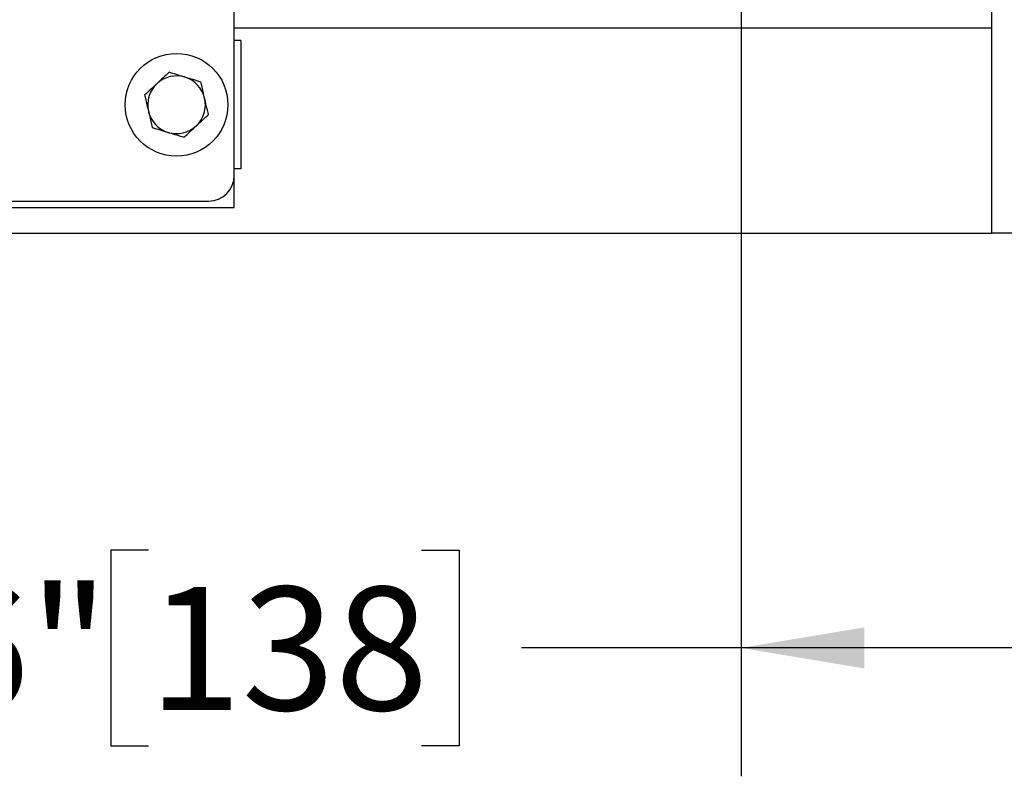
# Model space of a CAD drawing. Units: inches. Extents: x 0.1 to 22.1, y 0.1 to 17.1.
# Drawn here: x 9.8 to 10.8, y 10.9 to 11.6 of the extents above; entities that cross this region are included whole.
import ezdxf

# ---------------------------------------------------------------- set-up
doc = ezdxf.new("R2010")
doc.units = ezdxf.units.IN
doc.header["$MEASUREMENT"] = 0
doc.layers.add('7', color=7, linetype='Continuous', lineweight=25)
doc.styles.add('SLDTEXTSTYLE0', font='TXT', dxfattribs={"width": 0.75})
doc.dimstyles.new('SLDDIMSTYLE1', dxfattribs={"dimtxt": 0.12, "dimasz": 0.12, "dimexe": 0, "dimexo": 0.0625, "dimgap": 0.03, "dimtad": 0, "dimtih": 1, "dimtoh": 1, "dimdec": 6, "dimlfac": 10, "dimrnd": 1e-09, "dimzin": 12, "dimdsep": 46, "dimlunit": 5, "dimtxsty": 'SLDTEXTSTYLE0', "dimsah": 1, "dimcen": 0.09, "dimadec": 0, "dimazin": 3, "dimtfac": 1, "dimtofl": 0, "dimtmove": 0, "dimatfit": 3, "dimfxl": 1, "dimfrac": 2, "dimtolj": 1, "dimtzin": 12, "dimarcsym": 0})

# ---------------------------------------------------------------- blocks, each defined once
blk = doc.blocks.new('_D_5')
at = {"layer": '7', "color": 7}
for p, q in [((10.7322, 13.31455), (12.79645, 13.31455)), ((12.67145, 13.31455), (12.67145, 12.53391)), ((12.80212, 12.50953), (12.76556, 12.50953)), ((12.76556, 12.50953), (12.76556, 12.31903)), ((13.06812, 12.50953), (13.10468, 12.50953)), ((13.10468, 12.50953), (13.10468, 12.31903)), ((12.76556, 12.31903), (12.80212, 12.31903)), ((13.10468, 12.31903), (13.06812, 12.31903)), ((12.67145, 11.38955), (12.67145, 12.29466)), ((11.1222, 11.38955), (12.79645, 11.38955))]:
    blk.add_line(p, q, dxfattribs=at)
for points in [[(12.67145, 13.31455), (12.65145, 13.19455), (12.69145, 13.19455)], [(12.67145, 11.38955), (12.69145, 11.50955), (12.65145, 11.50955)]]:
    blk.add_solid(points, dxfattribs=at)
at = {"layer": '7', "color": 7, "char_height": 0.12, "attachment_point": 1, "style": 'SLDTEXTSTYLE0'}
for s, insert in [('19-1/4"', (12.20166, 12.47372)), ('489', (12.80212, 12.47372))]:
    blk.add_mtext(s, dxfattribs=dict(at, insert=insert))
blk = doc.blocks.new('_D_8')
at = {"layer": '7', "color": 7}
for p, q in [((8.3097, 11.33955), (8.3097, 10.40318)), ((11.0722, 11.33955), (11.0722, 10.40318)), ((9.82162, 10.61124), (9.78506, 10.61124)), ((9.78506, 10.61124), (9.78506, 10.42074)), ((10.08762, 10.61124), (10.12418, 10.61124)), ((10.12418, 10.61124), (10.12418, 10.42074)), ((8.3097, 10.52818), (9.1199, 10.52818)), ((11.0722, 10.52818), (10.262, 10.52818)), ((9.78506, 10.42074), (9.82162, 10.42074)), ((10.12418, 10.42074), (10.08762, 10.42074))]:
    blk.add_line(p, q, dxfattribs=at)
for centre, start, end in [((9.46041, 10.51599), 153.43495, 206.56505), ((9.92149, 10.51599), 333.43495, 26.56505)]:
    blk.add_arc(centre, 0.26749, start, end, dxfattribs=at)
for points in [[(8.3097, 10.52818), (8.4297, 10.50818), (8.4297, 10.54818)], [(11.0722, 10.52818), (10.9522, 10.54818), (10.9522, 10.50818)]]:
    blk.add_solid(points, dxfattribs=at)
at = {"layer": '7', "color": 7, "char_height": 0.12, "attachment_point": 1, "style": 'SLDTEXTSTYLE0'}
for s, insert in [('27-5/8"', (9.22116, 10.57543)), ('702', (9.82162, 10.57543))]:
    blk.add_mtext(s, dxfattribs=dict(at, insert=insert))
blk = doc.blocks.new('_D_12')
at = {"layer": '7', "color": 7}
for p, q in [((10.52845, 13.26455), (10.52845, 10.86073)), ((11.0722, 11.33955), (11.0722, 10.86073)), ((9.95108, 11.08098), (9.91451, 11.08098)), ((9.91451, 11.08098), (9.91451, 10.89048)), ((10.21708, 11.08098), (10.25364, 11.08098)), ((10.25364, 11.08098), (10.25364, 10.89048)), ((10.52845, 10.98573), (10.31454, 10.98573)), ((11.0722, 10.98573), (10.52845, 10.98573)), ((9.91451, 10.89048), (9.95108, 10.89048)), ((10.25364, 10.89048), (10.21708, 10.89048))]:
    blk.add_line(p, q, dxfattribs=at)
for points in [[(10.52845, 10.98573), (10.64845, 10.96573), (10.64845, 11.00573)], [(11.0722, 10.98573), (10.9522, 11.00573), (10.9522, 10.96573)]]:
    blk.add_solid(points, dxfattribs=at)
at = {"layer": '7', "color": 7, "char_height": 0.12, "attachment_point": 1, "style": 'SLDTEXTSTYLE0'}
for s, insert in [('5-7/16"', (9.35062, 11.04517)), ('138', (9.95108, 11.04517))]:
    blk.add_mtext(s, dxfattribs=dict(at, insert=insert))

msp = doc.modelspace()

# ---------------------------------------------------------------- linework, layer by layer
at = {"color": 7, "linetype": 'Continuous', "lineweight": 25}
for p, q in [((10.7722014, 11.61455483), (10.7722014, 11.3895548)), ((10.03470151, 11.44580493), (10.03470151, 11.60520488)), ((10.03470151, 11.5895549), (10.7722014, 11.5895549)), ((10.7722014, 11.5895549), (10.7722014, 11.3895548)), ((10.04095143, 11.57705482), (10.03470151, 11.57705482)), ((10.04095143, 11.57705482), (10.04095143, 11.45205497)), ((10.04095143, 11.45205497), (10.03470151, 11.45205497)), ((10.03470151, 11.41455496), (10.03470151, 11.44580493)), ((9.57746407, 11.420805), (10.00970147, 11.420805)), ((9.57746407, 11.41455496), (10.03470151, 11.41455496)), ((9.57746407, 11.3895548), (10.7722014, 11.3895548)), ((10.79720156, 11.3895548), (10.7722014, 11.3895548))]:
    msp.add_line(p, q, dxfattribs=at)
msp.add_circle((9.97845147, 11.51455492), 0.05, dxfattribs=at)
for centre, radius, start, end in [((9.97845147, 11.51455492), 0.0281, 73.0701441, 133.0701441), ((9.97845147, 11.51455492), 0.0281, 13.0701441, 73.0701441), ((9.97845147, 11.51455492), 0.0281, 133.0701441, 193.0701441), ((9.97845147, 11.51455492), 0.0281, 313.0701441, 13.0701441), ((9.97845147, 11.51455492), 0.0281, 193.0701441, 253.0701441), ((9.97845147, 11.51455492), 0.0281, 253.0701441, 313.0701441), ((10.00970147, 11.44580492), 0.025, 270, 0)]:
    msp.add_arc(centre, radius, start, end, dxfattribs=at)
for points, knots in [([(9.9711138, 11.54616131), (9.96918906, 11.54436208), (9.96530428, 11.54073062), (9.9612884, 11.53697664), (9.95926221, 11.53508259)], [0, 0, 0, 0, 0.495457263, 1, 1, 1, 1]), ([(9.98663424, 11.54143706), (9.98626619, 11.54154913), (9.98102526, 11.54314494), (9.97588919, 11.54470801), (9.9711138, 11.54616131)], [0, 0, 0, 0, 0.070225608, 1, 1, 1, 1]), ([(10.00215468, 11.5367128), (9.99963408, 11.53748002), (9.99454667, 11.5390285), (9.98928764, 11.54062936), (9.98663424, 11.54143706)], [0, 0, 0, 0, 0.495458889, 1, 1, 1, 1]), ([(9.95926221, 11.53508259), (9.95898119, 11.53481988), (9.95497911, 11.53107858), (9.95105717, 11.52741239), (9.94741063, 11.52400364)], [0, 0, 0, 0, 0.070219562, 1, 1, 1, 1]), ([(10.00582353, 11.52090959), (10.00485095, 11.52509868), (10.00360872, 11.53044923), (10.00241402, 11.53559565), (10.00215468, 11.5367128)], [0, 0, 0, 0, 0.782925038, 1, 1, 1, 1]), ([(9.94741063, 11.52400364), (9.94766996, 11.5228864), (9.9488646, 11.51773988), (9.95010688, 11.51238927), (9.95107948, 11.50820019)], [0, 0, 0, 0, 0.217085485, 1, 1, 1, 1]), ([(10.00949238, 11.50510638), (10.00856871, 11.50908485), (10.00735871, 11.51429658), (10.00611729, 11.51964418), (10.00582353, 11.52090959)], [0, 0, 0, 0, 0.763366848, 1, 1, 1, 1]), ([(9.95107948, 11.50820019), (9.95137324, 11.50693485), (9.95261474, 11.50158728), (9.95382469, 11.49637553), (9.95474833, 11.49239699)], [0, 0, 0, 0, 0.236619323, 1, 1, 1, 1]), ([(9.9976408, 11.49402743), (9.99792182, 11.49429014), (10.00192391, 11.49803144), (10.00584584, 11.50169763), (10.00949238, 11.50510638)], [0, 0, 0, 0, 0.070219562, 1, 1, 1, 1]), ([(9.95474833, 11.49239699), (9.95726889, 11.49162977), (9.96235629, 11.49008125), (9.96761533, 11.48848042), (9.97026877, 11.48767273)], [0, 0, 0, 0, 0.495452167, 1, 1, 1, 1]), ([(9.98578921, 11.48294848), (9.98771396, 11.4847477), (9.9915988, 11.48837918), (9.99561462, 11.4921333), (9.9976408, 11.49402743)], [0, 0, 0, 0, 0.495452456, 1, 1, 1, 1]), ([(9.97026877, 11.48767273), (9.97063678, 11.48756066), (9.97587766, 11.48596469), (9.98101376, 11.48440171), (9.98578921, 11.48294848)], [0, 0, 0, 0, 0.070218783, 1, 1, 1, 1])]:
    msp.add_open_spline(points, degree=3, knots=knots, dxfattribs=at)

# ---------------------------------------------------------------- dimensions: what is measured, and where the dimension line sits
at = {"layer": '7', "color": 7}
dim = msp.add_linear_dim(base=(11.07220147, 10.98573293), p1=(10.52845147, 13.31455492), p2=(11.07220147, 11.38955492), dimstyle='SLDDIMSTYLE1', dxfattribs=at)
dim.commit()
dim.dimension.update_dxf_attribs({"geometry": '_D_12', "text_midpoint": (9.82041079, 10.98573293), "dimtype": 160})
dim = msp.add_linear_dim(base=(12.67145147, 11.38955492), p1=(10.68220147, 13.31455492), p2=(11.07220147, 11.38955492), angle=90, dimstyle='SLDDIMSTYLE1', dxfattribs=at)
dim.commit()
dim.dimension.update_dxf_attribs({"geometry": '_D_5', "text_midpoint": (12.67145147, 12.41428226), "dimtype": 160})
dim = msp.add_linear_dim(base=(8.30970147, 10.52817575), p1=(11.07220147, 11.38955492), p2=(8.30970147, 11.38955492), text='(<>)', dimstyle='SLDDIMSTYLE1', dxfattribs=at)
dim.commit()
dim.dimension.update_dxf_attribs({"geometry": '_D_8', "text_midpoint": (9.69095147, 10.52817575), "dimtype": 160})

doc.saveas('drawing.dxf')
